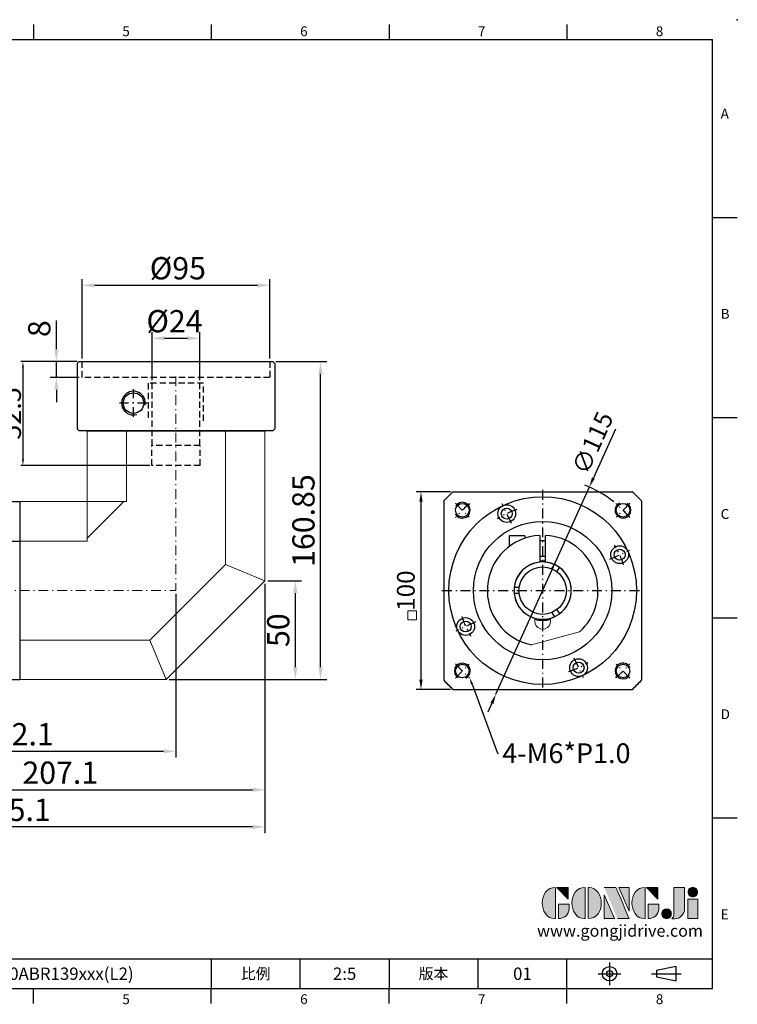
# Model space of a CAD drawing. Units: millimetres. Extents: x 0 to 1496, y 0 to 500.
# Drawn here: x 1133 to 1496, y 2 to 500 of the extents above; entities that cross this region are included whole.
import ezdxf
from ezdxf import colors
from ezdxf.entities.mleader import LeaderData, LeaderLine
from ezdxf.enums import TextEntityAlignment as Align
from ezdxf.math import Vec2, Vec3

# ---------------------------------------------------------------- set-up
doc = ezdxf.new("R2010")
doc.units = ezdxf.units.MM
for name, pattern in [('CENTER', [250, 100, -50, 50, -50]), ('CENTER2', [9.5, 5, -2, 0.5, -2]), ('DASHED', [19.05, 12.7, -6.35]), ('HIDDEN2', [4.7625, 3.175, -1.5875])]:
    doc.linetypes.add(name, pattern=pattern)
for name, color, linetype in [('DIM', 4, 'Continuous'), ('Layer 1', 7, 'Continuous'), ('MAIN', 7, 'Continuous'), ('TXT', 4, 'Continuous')]:
    doc.layers.add(name, color=color, linetype=linetype)
for name, color, linetype, lineweight in [('中心', 3, 'CENTER2', 18), ('可見 (ISO)', 7, 'Continuous', 30), ('標註', 4, 'Continuous', 18), ('隱藏 (ISO)', 7, 'DASHED', 20)]:
    doc.layers.add(name, color=color, linetype=linetype, lineweight=lineweight)
doc.styles.add('ATTDEF', font='txt')
doc.styles.add('mytxt', font='gbeitc.shx', dxfattribs={"bigfont": 'chineset.shx'})
doc.dimstyles.new('ISO-25', dxfattribs={"dimtxt": 3.5, "dimasz": 3, "dimexe": 1, "dimexo": 1, "dimgap": 1, "dimtad": 1, "dimdec": 3, "dimdsep": 46, "dimtxsty": 'Standard', "dimcen": 0, "dimclrd": 4, "dimclre": 4, "dimclrt": 4, "dimadec": 3, "dimazin": 2, "dimtfac": 1, "dimtdec": 3, "dimtmove": 0, "dimatfit": 3, "dimfxl": 0, "dimarcsym": 0})
doc.dimstyles.new('x2', dxfattribs={"dimscale": 2, "dimtxt": 4.5, "dimasz": 2.5, "dimexe": 1.25, "dimexo": 0.625, "dimgap": 1, "dimtad": 1, "dimdsep": 46, "dimtxsty": 'mytxt', "dimcen": 0, "dimclrd": 256, "dimclre": 256, "dimclrt": 256, "dimazin": 2, "dimtfac": 1, "dimtmove": 0, "dimatfit": 3, "dimfxl": 0, "dimarcsym": 0})
doc.dimstyles.new('X2.5', dxfattribs={"dimscale": 2.5, "dimtxt": 4.5, "dimasz": 2.5, "dimexe": 1.25, "dimexo": 0.625, "dimtad": 1, "dimdsep": 46, "dimtxsty": 'mytxt', "dimcen": 2.5, "dimclrd": 256, "dimclre": 256, "dimclrt": 256, "dimadec": 0, "dimazin": 2, "dimtfac": 1, "dimtmove": 0, "dimatfit": 3, "dimfxl": 0, "dimarcsym": 0})

# ---------------------------------------------------------------- blocks, each defined once
blk = doc.blocks.new('*D22')
at = {"layer": 'Defpoints', "color": 0}
for p in [(1224.12, 338.87), (1200.12, 316.1), (1224.12, 316.1)]:
    blk.add_point(p, dxfattribs=at)
at = {"layer": '標註', "lineweight": -2}
for p, q in [((1200.12, 317.66), (1200.12, 341.99)), ((1206.37, 338.87), (1217.87, 338.87)), ((1224.12, 317.66), (1224.12, 341.99))]:
    blk.add_line(p, q, dxfattribs=at)
at = {"layer": '標註'}
for points in [[(1206.37, 339.91), (1206.37, 337.83), (1200.12, 338.87)], [(1217.87, 339.91), (1217.87, 337.83), (1224.12, 338.87)]]:
    blk.add_solid(points, dxfattribs=at)
at = {"layer": '標註', "insert": (1211.37, 346.06), "char_height": 11.25, "attachment_point": 5, "style": 'mytxt'}
blk.add_mtext('%%c24', dxfattribs=at)
blk = doc.blocks.new('*D37')
at = {"layer": 'Defpoints', "color": 0}
for p in [(1257.12, 216.25), (1050.02, 166.25), (1257.12, 110.53)]:
    blk.add_point(p, dxfattribs=at)
at = {"layer": '標註', "lineweight": -2}
for p, q in [((1257.12, 214.69), (1257.12, 107.4)), ((1050.02, 164.69), (1050.02, 107.4)), ((1056.27, 110.53), (1250.87, 110.53))]:
    blk.add_line(p, q, dxfattribs=at)
at = {"layer": '標註'}
for points in [[(1056.27, 111.57), (1056.27, 109.48), (1050.02, 110.53)], [(1250.87, 111.57), (1250.87, 109.48), (1257.12, 110.53)]]:
    blk.add_solid(points, dxfattribs=at)
at = {"layer": '標註', "insert": (1153.57, 117.71), "char_height": 11.25, "attachment_point": 5, "style": 'mytxt'}
blk.add_mtext('207.1', dxfattribs=at)
blk = doc.blocks.new('*D38')
at = {"layer": 'Defpoints', "color": 0}
for p in [(1257.12, 216.25), (1002.02, 200.25), (1002.02, 91.73)]:
    blk.add_point(p, dxfattribs=at)
at = {"layer": '標註', "lineweight": -2}
for p, q in [((1257.12, 214.69), (1257.12, 88.61)), ((1002.02, 198.69), (1002.02, 88.61)), ((1250.87, 91.73), (1008.27, 91.73))]:
    blk.add_line(p, q, dxfattribs=at)
at = {"layer": '標註'}
for points in [[(1008.27, 92.78), (1008.27, 90.69), (1002.02, 91.73)], [(1250.87, 92.78), (1250.87, 90.69), (1257.12, 91.73)]]:
    blk.add_solid(points, dxfattribs=at)
at = {"layer": '標註', "insert": (1129.57, 98.92), "char_height": 11.25, "attachment_point": 5, "style": 'mytxt'}
blk.add_mtext('255.1', dxfattribs=at)
blk = doc.blocks.new('*D39')
at = {"layer": 'Defpoints', "color": 0}
for p in [(1212.12, 211.25), (1050.02, 166.25), (1212.12, 129.97)]:
    blk.add_point(p, dxfattribs=at)
at = {"layer": '標註', "lineweight": -2}
for p, q in [((1212.12, 209.69), (1212.12, 126.85)), ((1050.02, 164.69), (1050.02, 126.85)), ((1056.27, 129.97), (1205.87, 129.97))]:
    blk.add_line(p, q, dxfattribs=at)
at = {"layer": '標註'}
for points in [[(1056.27, 131.02), (1056.27, 128.93), (1050.02, 129.97)], [(1205.87, 131.02), (1205.87, 128.93), (1212.12, 129.97)]]:
    blk.add_solid(points, dxfattribs=at)
at = {"layer": '標註', "insert": (1131.07, 137.16), "char_height": 11.25, "attachment_point": 5, "style": 'mytxt'}
blk.add_mtext('162.1', dxfattribs=at)
blk = doc.blocks.new('*D40')
at = {"layer": 'Defpoints', "color": 0}
for p in [(1257.12, 216.25), (1272.53, 216.25), (1207.12, 166.25)]:
    blk.add_point(p, dxfattribs=at)
at = {"layer": '標註', "lineweight": -2}
for p, q in [((1258.68, 216.25), (1275.65, 216.25)), ((1272.53, 172.5), (1272.53, 210)), ((1208.68, 166.25), (1275.65, 166.25))]:
    blk.add_line(p, q, dxfattribs=at)
at = {"layer": '標註'}
for points in [[(1271.48, 210), (1273.57, 210), (1272.53, 216.25)], [(1271.48, 172.5), (1273.57, 172.5), (1272.53, 166.25)]]:
    blk.add_solid(points, dxfattribs=at)
at = {"layer": '標註', "insert": (1265.34, 191.25), "char_height": 11.25, "attachment_point": 5, "rotation": 90, "style": 'mytxt'}
blk.add_mtext('50', dxfattribs=at)
blk = doc.blocks.new('*D41')
at = {"layer": 'Defpoints', "color": 0}
for p in [(1261.12, 327.1), (1285.26, 327.1), (1207.12, 166.25)]:
    blk.add_point(p, dxfattribs=at)
at = {"layer": '標註', "lineweight": -2}
for p, q in [((1262.68, 327.1), (1288.39, 327.1)), ((1285.26, 172.5), (1285.26, 320.85)), ((1208.68, 166.25), (1288.39, 166.25))]:
    blk.add_line(p, q, dxfattribs=at)
at = {"layer": '標註'}
for points in [[(1284.22, 320.85), (1286.31, 320.85), (1285.26, 327.1)], [(1284.22, 172.5), (1286.31, 172.5), (1285.26, 166.25)]]:
    blk.add_solid(points, dxfattribs=at)
at = {"layer": '標註', "insert": (1278.08, 246.67), "char_height": 11.25, "attachment_point": 5, "rotation": 90, "style": 'mytxt'}
blk.add_mtext('160.85', dxfattribs=at)
blk = doc.blocks.new('*D25')
at = {"layer": 'Defpoints', "color": 0}
for p in [(1151.59, 327.1), (1163.12, 327.1), (1164.62, 319.1)]:
    blk.add_point(p, dxfattribs=at)
at = {"layer": '標註', "lineweight": -2}
for p, q in [((1151.59, 333.35), (1151.59, 347.88)), ((1161.56, 327.1), (1148.47, 327.1)), ((1151.59, 319.1), (1151.59, 327.1)), ((1163.06, 319.1), (1148.47, 319.1)), ((1151.59, 312.85), (1151.59, 306.6))]:
    blk.add_line(p, q, dxfattribs=at)
at = {"layer": '標註'}
for points in [[(1150.55, 333.35), (1152.63, 333.35), (1151.59, 327.1)], [(1150.55, 312.85), (1152.63, 312.85), (1151.59, 319.1)]]:
    blk.add_solid(points, dxfattribs=at)
at = {"layer": '標註', "insert": (1144.4, 343.74), "char_height": 11.25, "attachment_point": 5, "rotation": 90, "style": 'mytxt'}
blk.add_mtext('8', dxfattribs=at)
blk = doc.blocks.new('*D26')
at = {"layer": 'Defpoints', "color": 0}
for p in [(1259.62, 365.65), (1164.62, 327.1), (1259.62, 327.1)]:
    blk.add_point(p, dxfattribs=at)
at = {"layer": '標註', "lineweight": -2}
for p, q in [((1164.62, 328.66), (1164.62, 368.78)), ((1259.62, 328.66), (1259.62, 368.78)), ((1170.87, 365.65), (1253.37, 365.65))]:
    blk.add_line(p, q, dxfattribs=at)
at = {"layer": '標註'}
for points in [[(1170.87, 366.7), (1170.87, 364.61), (1164.62, 365.65)], [(1253.37, 366.7), (1253.37, 364.61), (1259.62, 365.65)]]:
    blk.add_solid(points, dxfattribs=at)
at = {"layer": '標註', "insert": (1213.07, 372.84), "char_height": 11.25, "attachment_point": 5, "style": 'mytxt'}
blk.add_mtext('%%c95', dxfattribs=at)
blk = doc.blocks.new('*D23')
at = {"layer": 'Defpoints', "color": 0, "linetype": 'ByBlock'}
for p in [(1163.12, 327.1), (1134.67, 274.6), (1199.87, 274.6)]:
    blk.add_point(p, dxfattribs=at)
at = {"layer": '標註', "color": 4, "linetype": 'ByBlock', "lineweight": -2}
for p, q in [((1162.12, 327.1), (1133.67, 327.1)), ((1134.67, 324.1), (1134.67, 277.6)), ((1198.87, 274.6), (1133.67, 274.6))]:
    blk.add_line(p, q, dxfattribs=at)
at = {"layer": '標註', "color": 4, "linetype": 'ByBlock'}
for points in [[(1134.17, 324.1), (1135.17, 324.1), (1134.67, 327.1)], [(1134.17, 277.6), (1135.17, 277.6), (1134.67, 274.6)]]:
    blk.add_solid(points, dxfattribs=at)
at = {"layer": '標註', "color": 4, "linetype": 'ByBlock', "insert": (1128.67, 300.85), "char_height": 3.5, "attachment_point": 5, "rotation": 90}
blk.add_mtext('{\\Fgbeitc|c136;\\H2.8571x;52.5}', dxfattribs=at)
blk = doc.blocks.new('*D24')
at = {"layer": 'Defpoints', "color": 0, "linetype": 'ByBlock'}
for p in [(1421.34, 263.66), (1374.06, 158.83)]:
    blk.add_point(p, dxfattribs=at)
at = {"layer": '標註', "linetype": 'ByBlock', "lineweight": -2}
for p, q in [((1434.5, 292.83), (1423.4, 268.22)), ((1374.06, 158.83), (1421.34, 263.66)), ((1372, 154.28), (1369.95, 149.72))]:
    blk.add_line(p, q, dxfattribs=at)
blk.add_arc((1397.7, 211.25), 57.5, 51.2294, 68.2121, dxfattribs=at)
at = {"layer": '標註', "linetype": 'ByBlock'}
for points in [[(1422.64, 268.56), (1424.16, 267.88), (1421.34, 263.66)], [(1371.24, 154.62), (1372.76, 153.93), (1374.06, 158.83)]]:
    blk.add_solid(points, dxfattribs=at)
at = {"layer": '標註', "linetype": 'ByBlock', "insert": (1424.05, 285.48), "char_height": 9, "attachment_point": 5, "rotation": 65.721, "style": 'mytxt'}
blk.add_mtext('∅115', dxfattribs=at)
blk = doc.blocks.new('*D28')
at = {"layer": 'Defpoints', "color": 0, "linetype": 'ByBlock'}
for p in [(1352.36, 261.25), (1336.11, 161.25), (1352.36, 161.25)]:
    blk.add_point(p, dxfattribs=at)
at = {"layer": '標註', "linetype": 'ByBlock', "lineweight": -2}
for p, q in [((1351.11, 261.25), (1333.61, 261.25)), ((1336.11, 256.25), (1336.11, 166.25)), ((1351.11, 161.25), (1333.61, 161.25))]:
    blk.add_line(p, q, dxfattribs=at)
at = {"layer": '標註', "linetype": 'ByBlock'}
for points in [[(1335.28, 256.25), (1336.94, 256.25), (1336.11, 261.25)], [(1335.28, 166.25), (1336.94, 166.25), (1336.11, 161.25)]]:
    blk.add_solid(points, dxfattribs=at)
at = {"layer": '標註', "linetype": 'ByBlock', "insert": (1329.61, 211.25), "char_height": 9, "attachment_point": 5, "rotation": 90, "style": 'mytxt'}
blk.add_mtext('100', dxfattribs=at)
blk = doc.blocks.new('block 2')
at = {"layer": 'Layer 1'}
h = blk.add_hatch(color=156, dxfattribs=at)
h.dxf.hatch_style = 2
edge = h.paths.add_edge_path()
edge.add_spline(control_points=[(206.71, 249.95), (206.71, 252.39), (207.32, 254.41), (208.54, 256.02), (209.9, 257.78), (211.76, 258.67), (214.12, 258.67), (214.12, 258.67), (214.12, 241.24), (214.12, 241.24), (214.12, 241.24), (213.58, 241.24), (213.58, 241.24), (211.47, 241.24), (209.76, 242.19), (208.45, 244.1), (207.29, 245.79), (206.71, 247.74), (206.71, 249.95)], knot_values=[0, 0, 0, 0, 1, 1, 1, 2, 2, 2, 3, 3, 3, 4, 4, 4, 5, 5, 5, 6, 6, 6, 6], degree=3, periodic=0)
h = blk.add_hatch(color=156, dxfattribs=at)
h.dxf.hatch_style = 2
h.paths.add_polyline_path([(221.19, 258.67), (221.19, 252.1), (214.92, 258.67)])
h = blk.add_hatch(color=156, dxfattribs=at)
h.dxf.hatch_style = 2
edge = h.paths.add_edge_path()
edge.add_spline(control_points=[(223.34, 249.95), (223.34, 252.39), (223.95, 254.41), (225.17, 256.02), (226.53, 257.78), (228.39, 258.67), (230.75, 258.67), (230.75, 258.67), (230.75, 241.24), (230.75, 241.24), (230.75, 241.24), (230.2, 241.24), (230.2, 241.24), (228.07, 241.24), (226.35, 242.19), (225.06, 244.1), (223.91, 245.78), (223.34, 247.73), (223.34, 249.95)], knot_values=[0, 0, 0, 0, 1, 1, 1, 2, 2, 2, 3, 3, 3, 4, 4, 4, 5, 5, 5, 6, 6, 6, 6], degree=3, periodic=0)
h = blk.add_hatch(color=156, dxfattribs=at)
h.dxf.hatch_style = 2
edge = h.paths.add_edge_path()
edge.add_spline(control_points=[(232.38, 258.67), (232.38, 258.67), (232.93, 258.67), (232.93, 258.67), (235.03, 258.67), (236.74, 257.72), (238.05, 255.81), (239.21, 254.12), (239.79, 252.17), (239.79, 249.95), (239.79, 247.51), (239.18, 245.49), (237.96, 243.89), (236.6, 242.12), (234.74, 241.24), (232.38, 241.24), (232.38, 241.24), (232.38, 258.67), (232.38, 258.67)], knot_values=[0, 0, 0, 0, 1, 1, 1, 2, 2, 2, 3, 3, 3, 4, 4, 4, 5, 5, 5, 6, 6, 6, 6], degree=3, periodic=0)
h = blk.add_hatch(color=156, dxfattribs=at)
h.dxf.hatch_style = 2
edge = h.paths.add_edge_path()
edge.add_spline(control_points=[(241.44, 258.67), (241.44, 258.67), (247.98, 258.67), (247.98, 258.67), (248.74, 257.05), (255.32, 241.24), (255.32, 241.24), (255.32, 241.24), (248.78, 241.24), (248.78, 241.24)], knot_values=[0, 0, 0, 0, 0.352778, 0.352778, 0.352778, 0.705556, 0.705556, 0.705556, 1.058333, 1.058333, 1.058333, 1.058333], degree=3, periodic=0)
edge.add_line((248.78, 241.24), (241.44, 258.67))
h = blk.add_hatch(color=156, dxfattribs=at)
h.dxf.hatch_style = 2
h.paths.add_polyline_path([(241.44, 254.52), (247.15, 241.24), (241.44, 241.24)])
h = blk.add_hatch(color=156, dxfattribs=at)
h.dxf.hatch_style = 2
h.paths.add_polyline_path([(255.32, 258.67), (255.32, 245.36), (249.6, 258.67)])
h = blk.add_hatch(color=156, dxfattribs=at)
h.dxf.hatch_style = 2
edge = h.paths.add_edge_path()
edge.add_spline(control_points=[(256.94, 249.95), (256.94, 252.39), (257.55, 254.41), (258.77, 256.02), (260.13, 257.78), (261.99, 258.67), (264.35, 258.67), (264.35, 258.67), (264.35, 241.24), (264.35, 241.24), (264.35, 241.24), (263.8, 241.24), (263.8, 241.24), (261.7, 241.24), (259.99, 242.19), (258.68, 244.1), (257.52, 245.79), (256.94, 247.74), (256.94, 249.95)], knot_values=[0, 0, 0, 0, 1, 1, 1, 2, 2, 2, 3, 3, 3, 4, 4, 4, 5, 5, 5, 6, 6, 6, 6], degree=3, periodic=0)
h = blk.add_hatch(color=156, dxfattribs=at)
h.dxf.hatch_style = 2
h.paths.add_polyline_path([(271.42, 258.67), (271.42, 252.1), (265.15, 258.67)])
h = blk.add_hatch(color=156, dxfattribs=at)
h.dxf.hatch_style = 2
edge = h.paths.add_edge_path()
edge.add_spline(control_points=[(279.19, 241.24), (279.6, 241.56), (279.91, 241.96), (280.11, 242.43), (280.32, 242.9), (280.42, 243.42), (280.42, 243.98), (280.42, 243.98), (280.42, 258.67), (280.42, 258.67), (280.42, 258.67), (286.42, 258.67), (286.42, 258.67), (286.42, 258.67), (286.42, 246.68), (286.42, 246.68), (286.42, 245.22), (285.86, 243.93), (284.76, 242.81), (283.65, 241.69), (282.37, 241.12), (280.93, 241.12), (280.64, 241.12), (280.35, 241.13), (280.06, 241.15), (279.77, 241.16), (279.48, 241.19), (279.19, 241.24)], knot_values=[0, 0, 0, 0, 1, 1, 1, 2, 2, 2, 3, 3, 3, 4, 4, 4, 5, 5, 5, 6, 6, 6, 7, 7, 7, 8, 8, 8, 9, 9, 9, 9], degree=3, periodic=0)
h = blk.add_hatch(color=156, dxfattribs=at)
h.dxf.hatch_style = 2
edge = h.paths.add_edge_path()
edge.add_spline(control_points=[(293.62, 256.03), (293.62, 255.21), (293.36, 254.57), (292.84, 254.1), (292.32, 253.63), (291.7, 253.4), (290.98, 253.4), (290.25, 253.4), (289.62, 253.63), (289.1, 254.1), (288.58, 254.57), (288.32, 255.22), (288.32, 256.06), (288.32, 256.92), (288.58, 257.57), (289.09, 258.02), (289.6, 258.47), (290.23, 258.7), (290.98, 258.7), (291.7, 258.7), (292.32, 258.46), (292.84, 257.99), (293.36, 257.53), (293.62, 256.87), (293.62, 256.03)], knot_values=[0, 0, 0, 0, 1, 1, 1, 2, 2, 2, 3, 3, 3, 4, 4, 4, 5, 5, 5, 6, 6, 6, 7, 7, 7, 8, 8, 8, 8], degree=3, periodic=0)
h = blk.add_hatch(color=156, dxfattribs=at)
h.dxf.hatch_style = 2
edge = h.paths.add_edge_path()
edge.add_spline(control_points=[(215.75, 249.38), (215.75, 249.38), (221.74, 249.38), (221.74, 249.38), (221.74, 249.38), (221.74, 246.67), (221.74, 246.67), (221.74, 245.03), (221.14, 243.7), (219.93, 242.68), (218.81, 241.72), (217.41, 241.24), (215.75, 241.24), (215.75, 241.24), (215.75, 249.38), (215.75, 249.38)], knot_values=[0, 0, 0, 0, 1, 1, 1, 2, 2, 2, 3, 3, 3, 4, 4, 4, 5, 5, 5, 5], degree=3, periodic=0)
h = blk.add_hatch(color=156, dxfattribs=at)
h.dxf.hatch_style = 2
edge = h.paths.add_edge_path()
edge.add_spline(control_points=[(265.97, 249.38), (265.97, 249.38), (271.97, 249.38), (271.97, 249.38), (271.97, 249.38), (271.97, 246.67), (271.97, 246.67), (271.97, 245.03), (271.36, 243.7), (270.16, 242.68), (269.03, 241.72), (267.63, 241.24), (265.97, 241.24), (265.97, 241.24), (265.97, 249.38), (265.97, 249.38)], knot_values=[0, 0, 0, 0, 1, 1, 1, 2, 2, 2, 3, 3, 3, 4, 4, 4, 5, 5, 5, 5], degree=3, periodic=0)
h = blk.add_hatch(color=156, dxfattribs=at)
h.dxf.hatch_style = 2
h.paths.add_polyline_path([(288.18, 252.09), (293.79, 252.09), (293.79, 241.35), (288.18, 241.35)])
h = blk.add_hatch(color=156, dxfattribs=at)
h.dxf.hatch_style = 2
edge = h.paths.add_edge_path()
edge.add_spline(control_points=[(279, 243.96), (279, 243.18), (278.76, 242.54), (278.27, 242.05), (277.78, 241.57), (277.14, 241.32), (276.35, 241.32), (275.57, 241.32), (274.93, 241.57), (274.44, 242.05), (273.95, 242.54), (273.7, 243.19), (273.7, 243.98), (273.7, 244.77), (273.95, 245.4), (274.44, 245.89), (274.93, 246.38), (275.57, 246.62), (276.35, 246.62), (277.14, 246.62), (277.78, 246.38), (278.27, 245.89), (278.76, 245.4), (279, 244.76), (279, 243.96)], knot_values=[0, 0, 0, 0, 1, 1, 1, 2, 2, 2, 3, 3, 3, 4, 4, 4, 5, 5, 5, 6, 6, 6, 7, 7, 7, 8, 8, 8, 8], degree=3, periodic=0)
at = {"layer": 'Layer 1', "color": 156, "lineweight": 0}
for points in [[(221.19, 258.67), (221.19, 252.1), (214.92, 258.67), (221.19, 258.67)], [(241.44, 254.52), (247.15, 241.24), (241.44, 241.24), (241.44, 254.52)], [(255.32, 258.67), (255.32, 245.36), (249.6, 258.67), (255.32, 258.67)], [(271.42, 258.67), (271.42, 252.1), (265.15, 258.67), (271.42, 258.67)], [(288.18, 252.09), (293.79, 252.09), (293.79, 241.35), (288.18, 241.35), (288.18, 252.09)]]:
    blk.add_lwpolyline(points, dxfattribs=at)
for points, knots in [([(206.71, 249.95), (206.71, 252.39), (207.32, 254.41), (208.54, 256.02), (209.9, 257.78), (211.76, 258.67), (214.12, 258.67), (214.12, 258.67), (214.12, 241.24), (214.12, 241.24), (214.12, 241.24), (213.58, 241.24), (213.58, 241.24), (211.47, 241.24), (209.76, 242.19), (208.45, 244.1), (207.29, 245.79), (206.71, 247.74), (206.71, 249.95)], [0, 0, 0, 0, 1, 1, 1, 2, 2, 2, 3, 3, 3, 4, 4, 4, 5, 5, 5, 6, 6, 6, 6]), ([(223.34, 249.95), (223.34, 252.39), (223.95, 254.41), (225.17, 256.02), (226.53, 257.78), (228.39, 258.67), (230.75, 258.67), (230.75, 258.67), (230.75, 241.24), (230.75, 241.24), (230.75, 241.24), (230.2, 241.24), (230.2, 241.24), (228.07, 241.24), (226.35, 242.19), (225.06, 244.1), (223.91, 245.78), (223.34, 247.73), (223.34, 249.95)], [0, 0, 0, 0, 1, 1, 1, 2, 2, 2, 3, 3, 3, 4, 4, 4, 5, 5, 5, 6, 6, 6, 6]), ([(232.38, 258.67), (232.38, 258.67), (232.93, 258.67), (232.93, 258.67), (235.03, 258.67), (236.74, 257.72), (238.05, 255.81), (239.21, 254.12), (239.79, 252.17), (239.79, 249.95), (239.79, 247.51), (239.18, 245.49), (237.96, 243.89), (236.6, 242.12), (234.74, 241.24), (232.38, 241.24), (232.38, 241.24), (232.38, 258.67), (232.38, 258.67)], [0, 0, 0, 0, 1, 1, 1, 2, 2, 2, 3, 3, 3, 4, 4, 4, 5, 5, 5, 6, 6, 6, 6]), ([(241.44, 258.67), (241.44, 258.67), (247.98, 258.67), (247.98, 258.67), (248.74, 257.05), (255.32, 241.24), (255.32, 241.24), (255.32, 241.24), (248.78, 241.24), (248.78, 241.24)], [0, 0, 0, 0, 1, 1, 1, 2, 2, 2, 3, 3, 3, 3]), ([(256.94, 249.95), (256.94, 252.39), (257.55, 254.41), (258.77, 256.02), (260.13, 257.78), (261.99, 258.67), (264.35, 258.67), (264.35, 258.67), (264.35, 241.24), (264.35, 241.24), (264.35, 241.24), (263.8, 241.24), (263.8, 241.24), (261.7, 241.24), (259.99, 242.19), (258.68, 244.1), (257.52, 245.79), (256.94, 247.74), (256.94, 249.95)], [0, 0, 0, 0, 1, 1, 1, 2, 2, 2, 3, 3, 3, 4, 4, 4, 5, 5, 5, 6, 6, 6, 6]), ([(279.19, 241.24), (279.6, 241.56), (279.91, 241.96), (280.11, 242.43), (280.32, 242.9), (280.42, 243.42), (280.42, 243.98), (280.42, 243.98), (280.42, 258.67), (280.42, 258.67), (280.42, 258.67), (286.42, 258.67), (286.42, 258.67), (286.42, 258.67), (286.42, 246.68), (286.42, 246.68), (286.42, 245.22), (285.86, 243.93), (284.76, 242.81), (283.65, 241.69), (282.37, 241.12), (280.93, 241.12), (280.64, 241.12), (280.35, 241.13), (280.06, 241.15), (279.77, 241.16), (279.48, 241.19), (279.19, 241.24)], [0, 0, 0, 0, 1, 1, 1, 2, 2, 2, 3, 3, 3, 4, 4, 4, 5, 5, 5, 6, 6, 6, 7, 7, 7, 8, 8, 8, 9, 9, 9, 9]), ([(293.62, 256.03), (293.62, 255.21), (293.36, 254.57), (292.84, 254.1), (292.32, 253.63), (291.7, 253.4), (290.98, 253.4), (290.25, 253.4), (289.62, 253.63), (289.1, 254.1), (288.58, 254.57), (288.32, 255.22), (288.32, 256.06), (288.32, 256.92), (288.58, 257.57), (289.09, 258.02), (289.6, 258.47), (290.23, 258.7), (290.98, 258.7), (291.7, 258.7), (292.32, 258.46), (292.84, 257.99), (293.36, 257.53), (293.62, 256.87), (293.62, 256.03)], [0, 0, 0, 0, 1, 1, 1, 2, 2, 2, 3, 3, 3, 4, 4, 4, 5, 5, 5, 6, 6, 6, 7, 7, 7, 8, 8, 8, 8]), ([(215.75, 249.38), (215.75, 249.38), (221.74, 249.38), (221.74, 249.38), (221.74, 249.38), (221.74, 246.67), (221.74, 246.67), (221.74, 245.03), (221.14, 243.7), (219.93, 242.68), (218.81, 241.72), (217.41, 241.24), (215.75, 241.24), (215.75, 241.24), (215.75, 249.38), (215.75, 249.38)], [0, 0, 0, 0, 1, 1, 1, 2, 2, 2, 3, 3, 3, 4, 4, 4, 5, 5, 5, 5]), ([(265.97, 249.38), (265.97, 249.38), (271.97, 249.38), (271.97, 249.38), (271.97, 249.38), (271.97, 246.67), (271.97, 246.67), (271.97, 245.03), (271.36, 243.7), (270.16, 242.68), (269.03, 241.72), (267.63, 241.24), (265.97, 241.24), (265.97, 241.24), (265.97, 249.38), (265.97, 249.38)], [0, 0, 0, 0, 1, 1, 1, 2, 2, 2, 3, 3, 3, 4, 4, 4, 5, 5, 5, 5]), ([(279, 243.96), (279, 243.18), (278.76, 242.54), (278.27, 242.05), (277.78, 241.57), (277.14, 241.32), (276.35, 241.32), (275.57, 241.32), (274.93, 241.57), (274.44, 242.05), (273.95, 242.54), (273.7, 243.19), (273.7, 243.98), (273.7, 244.77), (273.95, 245.4), (274.44, 245.89), (274.93, 246.38), (275.57, 246.62), (276.35, 246.62), (277.14, 246.62), (277.78, 246.38), (278.27, 245.89), (278.76, 245.4), (279, 244.76), (279, 243.96)], [0, 0, 0, 0, 1, 1, 1, 2, 2, 2, 3, 3, 3, 4, 4, 4, 5, 5, 5, 6, 6, 6, 7, 7, 7, 8, 8, 8, 8])]:
    blk.add_open_spline(points, degree=3, knots=knots, dxfattribs=at)
blk = doc.blocks.new('GJA420')
at = {"color": 0}
for p, q in [((137.5, 195), (137.5, 192)), ((173.5, 195), (173.5, 192)), ((209.5, 195), (209.5, 192)), ((245.5, 195), (245.5, 192)), ((0, 192), (275, 192)), ((275, 0), (275, 192)), ((275, 156), (280, 156)), ((275, 115.5), (280, 115.5)), ((275, 75), (280, 75)), ((275, 34.5), (280, 34.5)), ((101.5, 6), (275, 6)), ((173.5, 6), (173.5, 0)), ((173.5, 6), (173.5, 0)), ((191.5, 0), (191.5, 6)), ((209.5, 6), (209.5, 0)), ((209.5, 6), (209.5, 0)), ((227.5, 6), (227.5, 0)), ((245.5, 0), (245.5, 6)), ((0, 0), (275, 0)), ((137.5, -3), (137.5, 0)), ((173.5, -3), (173.5, 0)), ((209.5, -3), (209.5, 0)), ((245.5, -3), (245.5, 0))]:
    blk.add_line(p, q, dxfattribs=at)
at = {"color": 1, "linetype": 'CENTER', "ltscale": 2}
for p, q in [((254.15, 5.3), (254.15, 0.7)), ((251.85, 3), (256.45, 3)), ((262.65, 3), (268.65, 3))]:
    blk.add_line(p, q, dxfattribs=at)
at = {"color": 0}
blk.add_lwpolyline([(263.65, 3.65), (263.65, 2.35), (267.65, 1.54), (267.65, 4.46)], close=True, dxfattribs=at)
for radius in [1.46, 0.645]:
    blk.add_circle((254.15, 3), radius, dxfattribs=at)
blk.add_point((280, 196), dxfattribs=at)
blk.add_point((280, 196), dxfattribs=at)
at = {"layer": 'DIM'}
blk.add_line((199.5, 0), (199.5, 0), dxfattribs=at)
at = {"layer": 'MAIN', "xscale": 0.3616442767764058, "yscale": 0.3616442767764058, "zscale": 0.3616442767764058}
blk.add_blockref('block 2', (165.75, -73.1), dxfattribs=at)
at = {"color": 0}
for s, p in [('5', (155.5, 192.66)), ('6', (191.5, 192.66)), ('7', (227.5, 192.66)), ('8', (263.5, 192.66)), ('A', (276.63, 176)), ('B', (276.63, 135.5)), ('C', (276.63, 95)), ('D', (276.63, 54.5)), ('E', (276.63, 14)), ('5', (155.5, -3.16)), ('6', (191.5, -3.16)), ('7', (227.5, -3.16)), ('8', (263.5, -3.16))]:
    blk.add_text(s, height=2, dxfattribs=at).set_placement(p)
at = {"color": 0, "char_height": 2.2, "attachment_point": 5}
for s, insert, width in [('{\\fDFKai-SB|b0|i0|c136|p65;比例}', (182.5, 3), 7), ('\\f標楷體|b0|i0|c136|p65;版本', (218.5, 3), 8)]:
    blk.add_mtext(s, dxfattribs=dict(at, insert=insert, width=width))
at = {"color": 4, "style": 'ATTDEF'}
blk.add_attdef('料號', text='', height=2.5, dxfattribs=at).set_placement((120.5, 3), align=Align.MIDDLE_LEFT)
for tag, p in [('比例', (200.5, 3)), ('版本', (236.5, 3))]:
    blk.add_attdef(tag, text='', height=2.5, dxfattribs=at).set_placement(p, align=Align.MIDDLE_CENTER)
at = {"layer": 'TXT', "color": 0, "insert": (256.25, 11.68), "char_height": 2.4, "width": 29.3258, "attachment_point": 5}
blk.add_mtext('{\\fTimes New Roman|b0|i0|c0|p18;\\C256;www.gongjidrive.com}', dxfattribs=at)

msp = doc.modelspace()

# ---------------------------------------------------------------- linework, layer by layer
at = {"color": 0, "linetype": 'Continuous'}
for p, q in [((1163.1192, 327.0978), (1162.1192, 326.0978)), ((1162.1192, 326.0978), (1162.1192, 293.0978)), ((1163.1192, 327.0978), (1261.1192, 327.0978)), ((1261.1192, 327.0978), (1262.1192, 326.0978)), ((1262.1192, 326.0978), (1262.1192, 293.0978)), ((1162.1192, 293.0978), (1163.1192, 292.0978)), ((1261.1192, 292.0978), (1163.1192, 292.0978)), ((1256.1192, 292.0978), (1168.1192, 292.0978)), ((1262.1192, 293.0978), (1261.1192, 292.0978)), ((1352.3551, 261.2478), (1443.0469, 261.2478)), ((1347.701, 256.5937), (1347.701, 165.9019)), ((1447.701, 256.5937), (1447.701, 165.9019)), ((1352.3551, 161.2478), (1443.0469, 161.2478))]:
    msp.add_line(p, q, dxfattribs=at)
at = {"color": 1, "linetype": 'HIDDEN2'}
for p, q in [((1164.6192, 319.0978), (1164.6192, 327.0978)), ((1259.6192, 327.0978), (1259.6192, 319.0978)), ((1259.6192, 319.0978), (1164.6192, 319.0978)), ((1199.8692, 274.5978), (1199.8692, 284.5978)), ((1224.3692, 274.5978), (1224.3692, 284.5978))]:
    msp.add_line(p, q, dxfattribs=at)
at = {"color": 0, "linetype": 'CENTER2'}
for p, q in [((1190.6192, 299.0978), (1190.6192, 313.0978)), ((1197.6192, 306.0978), (1183.6192, 306.0978)), ((1353.5068, 255.442), (1360.5779, 248.3709)), ((1381.8528, 245.2343), (1377.204, 255.2037)), ((1441.8952, 255.442), (1434.8241, 248.3709)), ((1431.6875, 227.096), (1441.6569, 231.7448)), ((1363.7145, 195.3996), (1353.7451, 190.7508)), ((1413.5492, 177.2613), (1418.198, 167.2919)), ((1353.5068, 167.0536), (1360.5779, 174.1247)), ((1441.8952, 167.0536), (1434.8241, 174.1247))]:
    msp.add_line(p, q, dxfattribs=at)
at = {"color": 0}
for p, q in [((1261.1192, 292.0978), (1163.1192, 292.0978)), ((1167.1192, 292.0978), (1257.1192, 292.0978))]:
    msp.add_line(p, q, dxfattribs=at)
at = {"color": 3, "linetype": 'CENTER2'}
for p, q in [((1397.701, 262.2478), (1397.701, 160.2478)), ((1346.701, 211.2478), (1448.701, 211.2478))]:
    msp.add_line(p, q, dxfattribs=at)
for p, q in [((1093.0192, 256.2478), (1133.0192, 256.2478)), ((1133.0192, 256.2478), (1133.0192, 166.2478)), ((1396.201, 239.2076), (1396.201, 225.67)), ((1399.201, 225.67), (1399.201, 239.2076)), ((1093.0192, 236.2928), (1133.0192, 236.2928)), ((1388.601, 238.9888), (1380.671, 238.9888)), ((1380.671, 238.9888), (1380.671, 233.4734)), ((1388.601, 238.9888), (1388.601, 237.7278)), ((1399.201, 236.4388), (1396.201, 236.4388)), ((1399.201, 228.4388), (1396.201, 228.4388)), ((1402.3549, 222.3086), (1403.6131, 224.4878)), ((1404.953, 220.8086), (1406.2111, 222.9878)), ((1385.7951, 212.7478), (1383.2788, 212.7478)), ((1385.7951, 209.7478), (1383.2788, 209.7478)), ((1402.3549, 200.187), (1403.6131, 198.0078)), ((1404.953, 201.687), (1406.2111, 199.5078)), ((1372.4706, 199.1059), (1372.4371, 199.0866)), ((1374.5371, 195.4493), (1374.5706, 195.4686)), ((1093.0192, 166.2478), (1133.0192, 166.2478))]:
    msp.add_line(p, q)
at = {"color": 0}
msp.add_circle((1190.6192, 306.0978), 5.2, dxfattribs=at)
at = {"color": 0, "linetype": 'Continuous'}
for centre, radius in [((1397.701, 211.2478), 47.5), ((1357.0424, 251.9064), 3.425), ((1379.5284, 250.219), 4.5), ((1438.3596, 251.9064), 3.425), ((1379.5284, 250.219), 2.75), ((1397.701, 211.2478), 35), ((1436.6722, 229.4204), 4.5), ((1436.6722, 229.4204), 2.75), ((1358.7298, 193.0752), 4.5), ((1358.7298, 193.0752), 2.75), ((1415.8736, 172.2766), 4.5), ((1415.8736, 172.2766), 2.75), ((1357.0424, 170.5892), 3.425), ((1438.3596, 170.5892), 3.425)]:
    msp.add_circle(centre, radius, dxfattribs=at)
msp.add_circle((1397.701, 211.2478), 12)
at = {"color": 0}
for centre, radius, start, end in [((1190.6192, 306.0978), 6, 349.329718, 286.550251), ((1357.0424, 251.9064), 4, 206.822258, 147.389559), ((1438.3596, 251.9064), 4, 116.822258, 57.389559), ((1397.701, 211.2478), 14.5, 95.937772, 255.156593), ((1397.701, 211.2478), 14.5, 284.843407, 84.062228), ((1357.0424, 170.5892), 4, 296.822258, 237.389559), ((1438.3596, 170.5892), 4, 26.822258, 327.389559)]:
    msp.add_arc(centre, radius, start, end, dxfattribs=at)
at = {"color": 0, "linetype": 'Continuous'}
for start, end in [(132.205446, 137.794554), (42.205446, 47.794554), (222.205446, 227.794554), (312.205446, 317.794554)]:
    msp.add_arc((1397.701, 211.2478), 67.5, start, end, dxfattribs=at)
at = {"color": 0, "linetype": 'CENTER2'}
for radius, start, end in [(57.5, 130.016187, 139.983813), (57.5, 40.016187, 49.983813), (43, 107.666465, 122.333535), (43, 17.666465, 32.333535), (43, 197.666465, 212.333535), (43, 287.666465, 302.333535), (57.5, 220.016187, 229.983813), (57.5, 310.016187, 319.983813)]:
    msp.add_arc((1397.701, 211.2478), radius, start, end, dxfattribs=at)
for radius, start, end in [(28, 93.070887, 258.234499), (28, 311.765501, 86.929113), (14.5, 65.937772, 174.062228), (15, 84.26083, 95.73917), (14.5, 305.937772, 54.062228), (14.5, 185.937772, 294.062228), (15, 255.045051, 284.954949)]:
    msp.add_arc((1397.701, 211.2478), radius, start, end)
at = {"layer": '中心', "linetype": 'CENTER2'}
for p in [(1212.1192, 319.5978), (1000.0192, 211.2478)]:
    msp.add_line(p, (1212.1192, 211.2478), dxfattribs=at)
at = {"layer": '可見 (ISO)', "color": 1, "linetype": 'HIDDEN2'}
for p, q in [((1226.1192, 316.0978), (1198.1192, 316.0978)), ((1198.1192, 316.0978), (1198.1192, 297.0978)), ((1200.1192, 284.5978), (1200.1192, 316.0978)), ((1224.1192, 284.5978), (1224.1192, 316.0978)), ((1226.1192, 297.0978), (1226.1192, 316.0978)), ((1224.3692, 284.5978), (1199.8692, 284.5978)), ((1224.3692, 274.5978), (1199.8692, 274.5978))]:
    msp.add_line(p, q, dxfattribs=at)
at = {"layer": '標註', "color": 0}
msp.add_line((1391.9916, 183.8361), (1416.3513, 190.3632), dxfattribs=at)
at = {"layer": '標註', "color": 4, "linetype": 'ByBlock'}
msp.add_lwpolyline([(1329.4901, 201.0327), (1333.8269, 201.0327), (1333.8269, 196.5258), (1329.4901, 196.5258)], close=True, dxfattribs=at)
at = {"layer": '標註', "color": 0}
msp.add_arc((1397.701, 195.7478), 4, 158.224687, 21.775313, dxfattribs=at)
at = {"layer": '隱藏 (ISO)', "linetype": 'ByBlock'}
for p, q in [((1167.1192, 256.2478), (1167.1192, 292.0978)), ((1187.0743, 256.2478), (1187.0743, 292.0978)), ((1237.1642, 224.5135), (1237.1642, 292.0978)), ((1257.1192, 216.2478), (1257.1192, 292.0978)), ((1133.0192, 166.2478), (1133.0192, 256.2478)), ((1133.0192, 256.2478), (1167.1192, 256.2478)), ((1167.1192, 256.2478), (1187.0743, 256.2478)), ((1167.1192, 256.2478), (1167.1192, 236.2928)), ((1167.1192, 237.707), (1185.6601, 256.2478)), ((1133.0192, 236.2928), (1167.1192, 236.2928)), ((1198.8536, 186.2028), (1237.1642, 224.5135)), ((1237.1642, 224.5135), (1257.1192, 216.2478)), ((1207.1192, 166.2478), (1257.1192, 216.2478)), ((1133.0192, 186.2028), (1198.8536, 186.2028)), ((1198.8536, 186.2028), (1207.1192, 166.2478)), ((1133.0192, 166.2478), (1207.1192, 166.2478))]:
    msp.add_line(p, q, dxfattribs=at)

# ---------------------------------------------------------------- block references
at = {"layer": 'DIM', "color": 3, "xscale": 2.5, "yscale": 2.5, "zscale": 2.5}
msp.add_blockref('GJA420', (796.2156, 10), dxfattribs=at).add_auto_attribs({'版本': '01', '比例': '2:5', '料號': 'PSRX090ABR139xxx(L2)'})

# ---------------------------------------------------------------- dimensions: what is measured, and where the dimension line sits
at = {"layer": '標註'}
for base, p1, p2, picture, middle in [((1259.6192, 365.654), (1164.6192, 327.0978), (1259.6192, 327.0978), '*D26', (1213.0745, 365.654)), ((1224.1192, 338.8698), (1200.1192, 316.0978), (1224.1192, 316.0978), '*D22', (1211.3692, 338.8698))]:
    dim = msp.add_linear_dim(base=base, p1=p1, p2=p2, text='%%c<>', dimstyle='X2.5', dxfattribs=at)
    dim.commit()
    dim.dimension.update_dxf_attribs({"geometry": picture, "text_midpoint": middle, "dimtype": 160})
for base, p1, p2, picture, middle in [((1151.5915, 327.0978), (1164.6192, 319.0978), (1163.1192, 327.0978), '*D25', (1144.404, 343.7384)), ((1285.2645, 327.0978), (1207.1192, 166.2478), (1261.1192, 327.0978), '*D41', (1278.077, 246.6728)), ((1272.5267, 216.2478), (1207.1192, 166.2478), (1257.1192, 216.2478), '*D40', (1265.3392, 191.2478))]:
    dim = msp.add_linear_dim(base=base, p1=p1, p2=p2, angle=90, dimstyle='X2.5', dxfattribs=at)
    dim.commit()
    dim.dimension.update_dxf_attribs({"geometry": picture, "text_midpoint": middle})
at = {"layer": '標註', "color": 4, "linetype": 'ByBlock'}
dim = msp.add_linear_dim(base=(1134.6693, 274.5978), p1=(1163.1192, 327.0978), p2=(1199.8692, 274.5978), angle=90, text='{\\Fgbeitc|c136;\\H2.8571x;<>}', dimstyle='ISO-25', dxfattribs=at)
dim.commit()
dim.dimension.update_dxf_attribs({"geometry": '*D23', "text_midpoint": (1128.6694, 300.8478)})
dim = msp.add_diameter_dim_2p(p1=(1374.0581, 158.8334), p2=(1421.3439, 263.6622), dimstyle='x2', dxfattribs=at)
dim.commit()
dim.dimension.update_dxf_attribs({"geometry": '*D24', "text_midpoint": (1424.0535, 285.4775)})
dim = msp.add_linear_dim(base=(1336.1087, 161.2478), p1=(1352.3551, 261.2478), p2=(1352.3551, 161.2478), angle=90, dimstyle='x2', dxfattribs=at)
dim.commit()
dim.dimension.update_dxf_attribs({"geometry": '*D28', "text_midpoint": (1329.6087, 211.2478)})
at = {"layer": '標註'}
for base, p1, p2, picture, middle in [((1002.0192, 91.7344), (1257.1192, 216.2478), (1002.0192, 200.2478), '*D38', (1129.5692, 98.9219)), ((1257.1192, 110.5254), (1050.0192, 166.2478), (1257.1192, 216.2478), '*D37', (1153.5692, 117.7129)), ((1212.1192, 129.9748), (1050.0192, 166.2478), (1212.1192, 211.2478), '*D39', (1131.0692, 137.1623))]:
    dim = msp.add_linear_dim(base=base, p1=p1, p2=p2, dimstyle='X2.5', dxfattribs=at)
    dim.commit()
    dim.dimension.update_dxf_attribs({"geometry": picture, "text_midpoint": middle})

# ---------------------------------------------------------------- leaders
at = {"layer": '標註', "color": 4, "linetype": 'ByBlock'}
ml = msp.add_multileader_mtext('Standard', dxfattribs=at)
ml.set_content('{\\Fgbeitc|c136;4-M6*P1.0}', color=4)
ml.set_leader_properties()
ml.build(insert=Vec2(0, 0))
ml.multileader.update_dxf_attribs({"text_right_attachment_type": 6, "dogleg_length": 0.36, "arrow_head_size": 3.5})
ctx = ml.context
ctx.base_point, ctx.char_height, ctx.arrow_head_size, ctx.plane_origin = Vec3(1375.2671, 129.0006), 10, 3.5, Vec3(1360.7283, 167.2107)
ctx.right_attachment = 6
notes = []
notes.append((ctx, [(0, (1, 1, 0), (1374.9071, 129.0006), (1, 0), 0.36, [(0, [(1360.7283, 167.2107)], 0, [])])]))
ctx.mtext.insert, ctx.mtext.flow_direction = Vec3(1377.2671, 134.0006), 5
for ctx, leaders in notes:
    for number, flags, end, landing, length, lines in leaders:
        leader = LeaderData()
        leader.index, (leader.has_last_leader_line, leader.has_dogleg_vector, leader.attachment_direction) = number, flags
        leader.last_leader_point, leader.dogleg_vector, leader.dogleg_length = Vec3(end), Vec3(landing), length
        for number, points, colour, breaks in lines:
            line = LeaderLine()
            line.index, line.vertices, line.color, line.breaks = number, Vec3.list(points), colors.encode_raw_color(colour), breaks
            leader.lines.append(line)
        ctx.leaders.append(leader)

doc.saveas('drawing.dxf')
